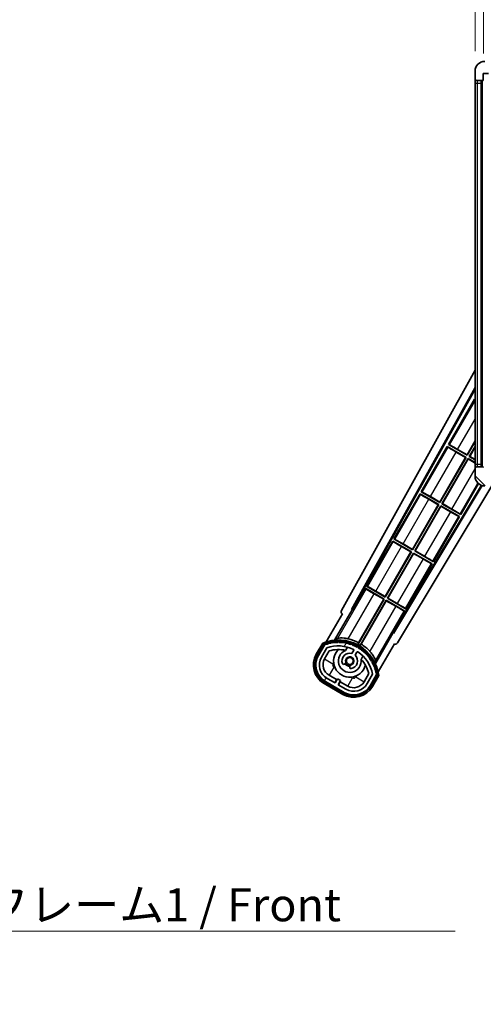
# Model space of a CAD drawing. Units: millimetres. Extents: x 0 to 12191, y 0 to 1686.
# Drawn here: x 3448 to 3641, y 918 to 1328 of the extents above; entities that cross this region are included whole.
import ezdxf

# ---------------------------------------------------------------- set-up
doc = ezdxf.new("R2010")
doc.units = ezdxf.units.MM
doc.header["$LTSCALE"] = 6
doc.layers.get('Defpoints').update_dxf_attribs({"lineweight": 25})
for name, color, linetype, lineweight in [('Dimension (ISO)', 7, 'Continuous', 18), ('Hatch (ISO)', 1, 'Continuous', 18), ('Symbol (ISO)', 7, 'Continuous', 18), ('Visible (ISO)', 7, 'Continuous', 35), ('Visible Narrow (ISO)', 7, 'Continuous', 25)]:
    doc.layers.add(name, color=color, linetype=linetype, lineweight=lineweight)
doc.styles.add('Note Text (TK)', font='txt')
doc.dimstyles.new('Default - Method 1b (TK)', dxfattribs={"dimscale": 6, "dimtxt": 2.5, "dimasz": 2.5, "dimexe": 1, "dimexo": 1.5, "dimgap": 1, "dimtad": 1, "dimtoh": 1, "dimrnd": 1e-08, "dimdsep": 46, "dimtxsty": 'Note Text (TK)', "dimcen": 0.09, "dimdle": 5, "dimclrd": 100, "dimclre": 100, "dimclrt": 7, "dimadec": 1, "dimazin": 1, "dimtfac": 1, "dimtmove": 0, "dimatfit": 3, "dimfxl": 1, "dimtolj": 1, "dimlwd": -1, "dimlwe": -1, "dimarcsym": 0})
doc.dimstyles.new('Default - Method 1b (TK)$7', dxfattribs={"dimscale": 6, "dimtxt": 2.5, "dimasz": 2.5, "dimexe": 1, "dimexo": 1.5, "dimgap": 1, "dimtad": 1, "dimtoh": 1, "dimrnd": 1e-08, "dimdsep": 46, "dimtxsty": 'Note Text (TK)', "dimcen": 0.09, "dimdle": 5, "dimclrd": 100, "dimclre": 100, "dimclrt": 7, "dimadec": 1, "dimazin": 1, "dimtfac": 1, "dimtmove": 0, "dimatfit": 3, "dimfxl": 1, "dimtolj": 1, "dimlwd": -1, "dimlwe": -1, "dimarcsym": 0})

# ---------------------------------------------------------------- blocks, each defined once
blk = doc.blocks.new('*D69')
at = {"layer": 'Defpoints', "color": 0}
for p in [(3641.22, 1336.62), (3637.72, 1307.04), (3641.22, 1306.04)]:
    blk.add_point(p, dxfattribs=at)
at = {"layer": 'Dimension (ISO)', "color": 100}
for p, q in [((3637.72, 1315.29), (3637.72, 1342.12)), ((3641.22, 1314.29), (3641.22, 1342.12)), ((3623.97, 1336.62), (3610.22, 1336.62)), ((3637.72, 1336.62), (3641.22, 1336.62)), ((3654.97, 1336.62), (3668.72, 1336.62))]:
    blk.add_line(p, q, dxfattribs=at)
for points in [[(3623.97, 1338.92), (3623.97, 1334.33), (3637.72, 1336.62)], [(3654.97, 1338.92), (3654.97, 1334.33), (3641.22, 1336.62)]]:
    blk.add_solid(points, dxfattribs=at)
at = {"layer": 'Dimension (ISO)', "color": 7, "insert": (3628.45, 1349), "char_height": 13.75, "attachment_point": 4, "style": 'Note Text (TK)'}
blk.add_mtext('\\A1;3.5', dxfattribs=at)

msp = doc.modelspace()

# ---------------------------------------------------------------- hatches: boundary and pattern name
at = {"layer": 'Hatch (ISO)'}
h = msp.add_hatch(dxfattribs=at)
h.set_pattern_fill('ANSI31', color=256, scale=139.7, style=0)
h.set_pattern_definition([(45, (2276.25, -44), (-12.34785, 12.34785), [])])
edge = h.paths.add_edge_path()
edge.add_ellipse((3645.0179, 1303.3439), major_axis=(0, -0.3), ratio=1, start_angle=0, end_angle=90)
edge.add_line((3645.3179, 1303.3439), (3645.3179, 1306.0439))
edge.add_line((3645.3179, 1306.0439), (3647.0179, 1306.0439))
edge.add_ellipse((3647.0179, 1306.3439), major_axis=(0, -0.3), ratio=1, start_angle=0, end_angle=90)
edge.add_line((3647.3179, 1306.3439), (3647.3179, 1308.5439))
edge.add_line((3647.3179, 1308.5439), (3652.7179, 1308.5439))
edge.add_line((3652.7179, 1308.5439), (3652.7179, 1306.3439))
edge.add_ellipse((3653.0179, 1306.3439), major_axis=(-0.3, 0), ratio=1, start_angle=0, end_angle=90)
edge.add_line((3653.0179, 1306.0439), (3656.7179, 1306.0439))
edge.add_line((3656.7179, 1306.0439), (3656.7179, 1306.2439))
edge.add_line((3656.7179, 1306.2439), (3658.7179, 1306.2439))
edge.add_line((3658.7179, 1306.2439), (3658.7179, 1306.0439))
edge.add_line((3658.7179, 1306.0439), (3667.4179, 1306.0439))
edge.add_ellipse((3667.4179, 1306.3439), major_axis=(0, -0.3), ratio=1, start_angle=0, end_angle=90)
edge.add_line((3667.7179, 1306.3439), (3667.7179, 1308.2439))
edge.add_ellipse((3667.4179, 1308.2439), major_axis=(0.3, 0), ratio=1, start_angle=0, end_angle=90)
edge.add_line((3667.4179, 1308.5439), (3655.8429, 1308.5439))
edge.add_ellipse((3655.8429, 1309.1689), major_axis=(0, -0.625), ratio=1, start_angle=348.463041, end_angle=360, ccw=False)
edge.add_ellipse((3655.8429, 1309.1689), major_axis=(-0.125, -0.6124), ratio=1, start_angle=191.536959, end_angle=360, ccw=False)
edge.add_line((3655.8429, 1309.7939), (3657.2179, 1309.7939))
edge.add_ellipse((3657.2179, 1310.2939), major_axis=(0, -0.5), ratio=1, start_angle=0, end_angle=90)
edge.add_line((3657.7179, 1310.2939), (3657.7179, 1310.7439))
edge.add_ellipse((3657.4179, 1310.7439), major_axis=(0.3, 0), ratio=1, start_angle=0, end_angle=90)
edge.add_line((3657.4179, 1311.0439), (3641.7179, 1311.0439))
edge.add_ellipse((3641.7179, 1307.0439), major_axis=(0, 4), ratio=1, start_angle=0, end_angle=90)
edge.add_line((3637.7179, 1307.0439), (3637.7179, 1304.0439))
edge.add_ellipse((3638.7179, 1304.0439), major_axis=(-1, 0), ratio=1, start_angle=0, end_angle=90)
edge.add_line((3638.7179, 1303.0439), (3640.8179, 1303.0439))
edge.add_ellipse((3640.8179, 1303.3439), major_axis=(0, -0.3), ratio=1, start_angle=0, end_angle=90)
edge.add_line((3641.1179, 1303.3439), (3641.1179, 1306.0439))
edge.add_line((3641.1179, 1306.0439), (3641.2179, 1306.0439))
edge.add_line((3641.2179, 1306.0439), (3643.2179, 1306.0439))
edge.add_line((3643.2179, 1306.0439), (3643.3179, 1306.0439))
edge.add_line((3643.3179, 1306.0439), (3643.3179, 1303.3439))
edge.add_ellipse((3643.6179, 1303.3439), major_axis=(-0.3, 0), ratio=1, start_angle=0, end_angle=90)
edge.add_line((3643.6179, 1303.0439), (3645.0179, 1303.0439))
h = msp.add_hatch(dxfattribs=at)
h.set_pattern_fill('ANSI31', color=256, scale=139.7, angle=90.00021, style=0)
h.set_pattern_definition([(135.0002, (2276.25, -44), (-12.3478, -12.3479), [])])
edge = h.paths.add_edge_path()
edge.add_ellipse((3645.0179, 1141.7439), major_axis=(0.3, 0), ratio=1, start_angle=0, end_angle=90)
edge.add_line((3645.0179, 1142.0439), (3643.6179, 1142.0439))
edge.add_ellipse((3643.6179, 1141.7439), major_axis=(0, 0.3), ratio=1, start_angle=0, end_angle=90)
edge.add_line((3643.3179, 1141.7439), (3643.3179, 1139.0439))
edge.add_line((3643.3179, 1139.0439), (3643.2179, 1139.0439))
edge.add_line((3643.2179, 1139.0439), (3641.2179, 1139.0439))
edge.add_line((3641.2179, 1139.0439), (3641.1179, 1139.0439))
edge.add_line((3641.1179, 1139.0439), (3641.1179, 1141.7439))
edge.add_ellipse((3640.8179, 1141.7439), major_axis=(0.3, 0), ratio=1, start_angle=0, end_angle=90)
edge.add_line((3640.8179, 1142.0439), (3638.7179, 1142.0439))
edge.add_ellipse((3638.7179, 1141.0439), major_axis=(0, 1), ratio=1, start_angle=0, end_angle=90)
edge.add_line((3637.7179, 1141.0439), (3637.7179, 1138.0439))
edge.add_ellipse((3641.7179, 1138.0439), major_axis=(-4, 0), ratio=1, start_angle=0, end_angle=90)
edge.add_line((3641.7179, 1134.0439), (3657.4179, 1134.0439))
edge.add_ellipse((3657.4179, 1134.3439), major_axis=(0, -0.3), ratio=1, start_angle=0, end_angle=90)
edge.add_line((3657.7179, 1134.3439), (3657.7179, 1134.7939))
edge.add_ellipse((3657.2179, 1134.7939), major_axis=(0.5, 0), ratio=1, start_angle=0, end_angle=90)
edge.add_line((3657.2179, 1135.2939), (3655.8429, 1135.2939))
edge.add_ellipse((3655.8429, 1135.9189), major_axis=(0, -0.625), ratio=1, start_angle=191.536959, end_angle=360, ccw=False)
edge.add_ellipse((3655.8429, 1135.9189), major_axis=(-0.125, 0.6124), ratio=1, start_angle=348.463041, end_angle=360, ccw=False)
edge.add_line((3655.8429, 1136.5439), (3667.4179, 1136.5439))
edge.add_ellipse((3667.4179, 1136.8439), major_axis=(0, -0.3), ratio=1, start_angle=0, end_angle=90)
edge.add_line((3667.7179, 1136.8439), (3667.7179, 1138.7439))
edge.add_ellipse((3667.4179, 1138.7439), major_axis=(0.3, 0), ratio=1, start_angle=0, end_angle=90)
edge.add_line((3667.4179, 1139.0439), (3658.7179, 1139.0439))
edge.add_line((3658.7179, 1139.0439), (3658.7179, 1138.8439))
edge.add_line((3658.7179, 1138.8439), (3656.7179, 1138.8439))
edge.add_line((3656.7179, 1138.8439), (3656.7179, 1139.0439))
edge.add_line((3656.7179, 1139.0439), (3653.0179, 1139.0439))
edge.add_ellipse((3653.0179, 1138.7439), major_axis=(0, 0.3), ratio=1, start_angle=0, end_angle=90)
edge.add_line((3652.7179, 1138.7439), (3652.7179, 1136.5439))
edge.add_line((3652.7179, 1136.5439), (3647.3179, 1136.5439))
edge.add_line((3647.3179, 1136.5439), (3647.3179, 1138.7439))
edge.add_ellipse((3647.0179, 1138.7439), major_axis=(0.3, 0), ratio=1, start_angle=0, end_angle=90)
edge.add_line((3647.0179, 1139.0439), (3645.3179, 1139.0439))
edge.add_line((3645.3179, 1139.0439), (3645.3179, 1141.7439))
h = msp.add_hatch(dxfattribs=at)
h.set_pattern_fill('ANSI31', color=256, scale=139.7, angle=14.999978, style=0)
h.set_pattern_definition([(60, (2276.25, -44), (-15.12297, 8.73126), [])])
edge = h.paths.add_edge_path()
edge.add_ellipse((3575.2288, 1067.8395), major_axis=(0.2167, 0.0771), ratio=1, start_angle=0, end_angle=138.033033)
edge.add_line((3575.0161, 1067.927), (3572.3926, 1063.383))
edge.add_ellipse((3579.3208, 1059.383), major_axis=(-6.9282, 4), ratio=1, start_angle=0, end_angle=90)
edge.add_line((3575.3208, 1052.4548), (3583.115, 1047.9548))
edge.add_ellipse((3587.115, 1054.883), major_axis=(-4, -6.9282), ratio=1, start_angle=0, end_angle=90)
edge.add_line((3594.0432, 1050.883), (3596.6667, 1055.427))
edge.add_ellipse((3596.4845, 1055.5674), major_axis=(0.1822, -0.1404), ratio=1, start_angle=0, end_angle=138.033033)
edge.add_ellipse((3580.7079, 1052.7856), major_axis=(15.7351, 3.0081), ratio=1, start_angle=0, end_angle=8.354789)
edge.add_ellipse((3595.7618, 1058.2648), major_axis=(0.0771, -0.2167), ratio=1, start_angle=0, end_angle=180.822606)
edge.add_ellipse((3580.7079, 1052.7856), major_axis=(14.9737, 5.6947), ratio=1, start_angle=0, end_angle=8.354789)
edge.add_ellipse((3594.5816, 1060.7956), major_axis=(0.1136, -0.2), ratio=1, start_angle=0, end_angle=180.822606)
edge.add_ellipse((3580.7079, 1052.7856), major_axis=(13.7573, 8.2084), ratio=1, start_angle=0, end_angle=8.354789)
edge.add_ellipse((3592.98, 1063.083), major_axis=(0.1466, -0.1772), ratio=1, start_angle=0, end_angle=180.822606)
edge.add_ellipse((3580.7079, 1052.7856), major_axis=(12.1229, 10.4726), ratio=1, start_angle=0, end_angle=8.354789)
edge.add_ellipse((3591.0054, 1065.0576), major_axis=(0.1751, -0.1491), ratio=1, start_angle=0, end_angle=180.822606)
edge.add_ellipse((3580.7079, 1052.7856), major_axis=(10.1202, 12.4186), ratio=1, start_angle=0, end_angle=8.354789)
edge.add_ellipse((3588.7179, 1066.6593), major_axis=(0.1984, -0.1164), ratio=1, start_angle=0, end_angle=180.822606)
edge.add_ellipse((3580.7079, 1052.7856), major_axis=(7.81, 13.9873), ratio=1, start_angle=0, end_angle=8.354789)
edge.add_ellipse((3586.1871, 1067.8395), major_axis=(0.2156, -0.0802), ratio=1, start_angle=0, end_angle=180.822606)
edge.add_ellipse((3580.7079, 1052.7856), major_axis=(5.2625, 15.131), ratio=1, start_angle=0, end_angle=8.354789)
edge.add_ellipse((3583.4898, 1068.5622), major_axis=(0.2262, -0.0416), ratio=1, start_angle=0, end_angle=180.822606)
edge.add_ellipse((3580.7079, 1052.7856), major_axis=(2.5551, 15.8149), ratio=1, start_angle=0, end_angle=8.354789)
edge.add_ellipse((3580.7079, 1068.8056), major_axis=(0.23, -0.0017), ratio=1, start_angle=0, end_angle=180.822606)
edge.add_ellipse((3580.7079, 1052.7856), major_axis=(-0.23, 16.0183), ratio=1, start_angle=0, end_angle=8.354789)
edge.add_ellipse((3577.9261, 1068.5622), major_axis=(0.2268, 0.0383), ratio=1, start_angle=0, end_angle=180.822606)
edge.add_ellipse((3580.7079, 1052.7856), major_axis=(-3.0081, 15.7351), ratio=1, start_angle=0, end_angle=8.354789)
edge = h.paths.add_edge_path(flags=0)
edge.add_line((3594.9731, 1055.4937), (3592.7442, 1051.633))
edge.add_ellipse((3587.115, 1054.883), major_axis=(5.6292, -3.25), ratio=1, start_angle=270, end_angle=360, ccw=False)
edge.add_line((3583.865, 1049.2539), (3580.6174, 1051.1289))
edge.add_line((3580.6174, 1051.1289), (3581.6174, 1052.8609))
edge.add_line((3581.6174, 1052.8609), (3580.3184, 1053.6109))
edge.add_line((3580.3184, 1053.6109), (3579.3184, 1051.8789))
edge.add_line((3579.3184, 1051.8789), (3576.0708, 1053.7539))
edge.add_ellipse((3579.3208, 1059.383), major_axis=(-3.25, -5.6292), ratio=1, start_angle=270, end_angle=360, ccw=False)
edge.add_line((3573.6916, 1062.633), (3575.9206, 1066.4937))
edge.add_ellipse((3580.7079, 1052.7856), major_axis=(-4.7873, 13.7081), ratio=1, start_angle=314.767469, end_angle=360, ccw=False)
edge.add_ellipse((3586.9594, 1065.6134), major_axis=(0.1095, 0.2247), ratio=1, start_angle=265.981585, end_angle=360, ccw=False)
edge.add_line((3587.1759, 1065.4884), (3586.3995, 1064.1438))
edge.add_ellipse((3585.4679, 1061.0302), major_axis=(0.9316, 3.1136), ratio=1, start_angle=0, end_angle=126.181955)
edge.add_ellipse((3582.876, 1060.1111), major_axis=(-0.4712, -0.1671), ratio=1, start_angle=0, end_angle=100.475682)
edge.add_line((3583.126, 1059.6781), (3583.5681, 1059.9333))
edge.add_ellipse((3583.3181, 1060.3663), major_axis=(0.25, -0.433), ratio=1, start_angle=0, end_angle=77.160412)
edge.add_ellipse((3585.4679, 1061.0302), major_axis=(-1.6721, -0.5163), ratio=1, start_angle=85.679177, end_angle=360, ccw=False)
edge.add_ellipse((3585.9679, 1058.8364), major_axis=(-0.1111, 0.4875), ratio=1, start_angle=0, end_angle=77.160412)
edge.add_line((3585.4679, 1058.8364), (3585.4679, 1058.326))
edge.add_ellipse((3585.9679, 1058.326), major_axis=(-0.5, 0), ratio=1, start_angle=0, end_angle=100.475682)
edge.add_ellipse((3585.4679, 1061.0302), major_axis=(0.5909, -3.1958), ratio=1, start_angle=0, end_angle=126.181955)
edge.add_line((3587.6986, 1063.3938), (3588.4749, 1064.7384))
edge.add_ellipse((3588.6914, 1064.6134), major_axis=(-0.2165, 0.125), ratio=1, start_angle=265.981585, end_angle=360, ccw=False)
edge.add_ellipse((3580.7079, 1052.7856), major_axis=(8.1233, 12.035), ratio=1, start_angle=314.767469, end_angle=360, ccw=False)

# ---------------------------------------------------------------- linework, layer by layer
at = {"layer": 'Visible (ISO)'}
for p, q in [((3637.7179, 1307.0439), (3637.7179, 1304.0439)), ((3641.1179, 1303.3439), (3641.1179, 1306.0439)), ((3641.1179, 1306.0439), (3643.3179, 1306.0439)), ((3637.7179, 1304.0439), (3637.7179, 1302.0439)), ((3637.7179, 1302.0439), (3637.7179, 1143.0439)), ((3638.7179, 1303.0439), (3640.8179, 1303.0439)), ((3640.2179, 1142.0439), (3640.2179, 1303.0439)), ((3640.5179, 1303.0439), (3640.5179, 1142.0439)), ((3582.003, 1082.0603), (3637.7179, 1182.248)), ((3586.2593, 1082.5126), (3637.7179, 1175.0465)), ((3586.6734, 1082.6271), (3637.7179, 1174.4165)), ((3637.4907, 1170.1362), (3626.6157, 1151.3002)), ((3637.4907, 1170.1362), (3637.7179, 1170.005)), ((3637.7179, 1169.9367), (3637.4907, 1170.1362)), ((3626.1157, 1150.4341), (3615.2407, 1131.5981)), ((3626.1157, 1150.4341), (3633.9099, 1145.9341)), ((3626.3737, 1150.2076), (3626.1157, 1150.4341)), ((3626.6157, 1151.3002), (3626.9409, 1151.19)), ((3634.4099, 1146.8002), (3626.6157, 1151.3002)), ((3634.362, 1146.979), (3637.7179, 1152.7916)), ((3637.7179, 1152.5298), (3634.4099, 1146.8002)), ((3635.2759, 1146.3002), (3637.7179, 1150.5298)), ((3637.7179, 1150.268), (3635.4548, 1146.3481)), ((3622.987, 1127.2769), (3633.7311, 1145.8862)), ((3633.9099, 1145.9341), (3623.0349, 1127.0981)), ((3633.7311, 1145.8862), (3629.7927, 1148.16)), ((3630.4237, 1149.2528), (3634.362, 1146.979)), ((3633.7311, 1145.8862), (3633.9099, 1145.9341)), ((3634.362, 1146.979), (3634.4099, 1146.8002)), ((3635.4548, 1146.3481), (3635.2759, 1146.3002)), ((3637.7179, 1144.8903), (3635.2759, 1146.3002)), ((3635.4548, 1146.3481), (3637.7179, 1145.0414)), ((3623.9009, 1126.5981), (3634.7759, 1145.4341)), ((3634.8238, 1145.2553), (3624.0798, 1126.646)), ((3634.7759, 1145.4341), (3637.7179, 1143.7356)), ((3634.8238, 1145.2553), (3634.7759, 1145.4341)), ((3637.7179, 1143.5844), (3634.8238, 1145.2553)), ((3637.7179, 1143.0439), (3637.7179, 1141.0439)), ((3640.8179, 1142.0439), (3638.7179, 1142.0439)), ((3637.7179, 1141.0439), (3637.7179, 1138.0439)), ((3640.3536, 1134.2838), (3603.5687, 1072.8726)), ((3640.6533, 1134.1882), (3603.6765, 1072.4567)), ((3644.6467, 1134.0439), (3605.413, 1068.5445)), ((3631.6952, 1122.0981), (3639.1371, 1134.9879)), ((3614.7407, 1130.7321), (3603.8657, 1111.896)), ((3614.7407, 1130.7321), (3622.5349, 1126.2321)), ((3614.9987, 1130.5055), (3614.7407, 1130.7321)), ((3615.2407, 1131.5981), (3615.5659, 1131.4879)), ((3623.0349, 1127.0981), (3615.2407, 1131.5981)), ((3619.0487, 1129.5507), (3622.987, 1127.2769)), ((3611.612, 1107.5748), (3622.3561, 1126.1841)), ((3622.5349, 1126.2321), (3611.6599, 1107.396)), ((3612.5259, 1106.896), (3623.4009, 1125.7321)), ((3623.4488, 1125.5532), (3612.7048, 1106.9439)), ((3622.3561, 1126.1841), (3618.4177, 1128.4579)), ((3622.3561, 1126.1841), (3622.5349, 1126.2321)), ((3622.987, 1127.2769), (3623.0349, 1127.0981)), ((3623.4009, 1125.7321), (3631.1952, 1121.2321)), ((3623.4488, 1125.5532), (3623.4009, 1125.7321)), ((3627.3872, 1123.2794), (3623.4488, 1125.5532)), ((3624.0798, 1126.646), (3623.9009, 1126.5981)), ((3631.6952, 1122.0981), (3623.9009, 1126.5981)), ((3624.0798, 1126.646), (3628.0181, 1124.3722)), ((3620.3202, 1102.396), (3631.1952, 1121.2321)), ((3631.1952, 1121.2321), (3630.87, 1121.3422)), ((3631.4371, 1122.3246), (3631.6952, 1122.0981)), ((3603.3657, 1111.03), (3592.4907, 1092.1939)), ((3603.3657, 1111.03), (3611.1599, 1106.53)), ((3603.6237, 1110.8034), (3603.3657, 1111.03)), ((3603.8657, 1111.896), (3604.1909, 1111.7858)), ((3611.6599, 1107.396), (3603.8657, 1111.896)), ((3610.9811, 1106.4821), (3607.0427, 1108.7559)), ((3607.6737, 1109.8486), (3611.612, 1107.5748)), ((3600.237, 1087.8728), (3610.9811, 1106.4821)), ((3611.1599, 1106.53), (3600.2849, 1087.6939)), ((3601.1509, 1087.1939), (3612.0259, 1106.03)), ((3612.0738, 1105.8511), (3601.3298, 1087.2418)), ((3610.9811, 1106.4821), (3611.1599, 1106.53)), ((3611.612, 1107.5748), (3611.6599, 1107.396)), ((3612.0259, 1106.03), (3619.8202, 1101.53)), ((3612.0738, 1105.8511), (3612.0259, 1106.03)), ((3616.0122, 1103.5774), (3612.0738, 1105.8511)), ((3612.7048, 1106.9439), (3612.5259, 1106.896)), ((3620.3202, 1102.396), (3612.5259, 1106.896)), ((3612.7048, 1106.9439), (3616.6431, 1104.6701)), ((3608.9452, 1082.6939), (3619.8202, 1101.53)), ((3619.8202, 1101.53), (3619.495, 1101.6402)), ((3620.0621, 1102.6225), (3620.3202, 1102.396)), ((3592.4907, 1092.1939), (3592.8159, 1092.0837)), ((3600.2849, 1087.6939), (3592.4907, 1092.1939)), ((3591.9907, 1091.3279), (3586.8938, 1082.4998)), ((3591.9907, 1091.3279), (3599.7849, 1086.8279)), ((3592.2487, 1091.1014), (3591.9907, 1091.3279)), ((3599.6061, 1086.78), (3595.6677, 1089.0538)), ((3596.2987, 1090.1466), (3600.237, 1087.8728)), ((3599.7849, 1086.8279), (3588.9344, 1068.0343)), ((3589.1472, 1068.6647), (3599.6061, 1086.78)), ((3589.8004, 1067.5343), (3600.6509, 1086.3279)), ((3600.6988, 1086.1491), (3590.24, 1068.0337)), ((3599.6061, 1086.78), (3599.7849, 1086.8279)), ((3600.237, 1087.8728), (3600.2849, 1087.6939)), ((3600.6509, 1086.3279), (3608.4452, 1081.8279)), ((3600.6988, 1086.1491), (3600.6509, 1086.3279)), ((3604.6372, 1083.8753), (3600.6988, 1086.1491)), ((3601.3298, 1087.2418), (3601.1509, 1087.1939)), ((3608.9452, 1082.6939), (3601.1509, 1087.1939)), ((3601.3298, 1087.2418), (3605.2681, 1084.968)), ((3582.3926, 1080.7035), (3575.6582, 1069.0392)), ((3579.171, 1069.7361), (3586.4755, 1082.3877)), ((3582.3926, 1080.7035), (3582.3755, 1080.7134)), ((3586.2593, 1082.5126), (3586.6734, 1082.6271)), ((3586.4755, 1082.3877), (3586.2593, 1082.5126)), ((3586.8938, 1082.4998), (3586.4755, 1082.3877)), ((3586.8938, 1082.4998), (3586.6734, 1082.6271)), ((3603.3483, 1072.9998), (3608.4452, 1081.8279)), ((3608.4452, 1081.8279), (3608.12, 1081.9381)), ((3608.6871, 1082.9205), (3608.9452, 1082.6939)), ((3603.4603, 1072.5815), (3596.1559, 1059.9298)), ((3603.4603, 1072.5815), (3603.3483, 1072.9998)), ((3603.5687, 1072.8726), (3603.3483, 1072.9998)), ((3603.6765, 1072.4567), (3603.4603, 1072.5815)), ((3603.6765, 1072.4567), (3603.5687, 1072.8726)), ((3574.199, 1068.5118), (3571.5266, 1063.883)), ((3572.2194, 1063.483), (3574.8372, 1068.0173)), ((3575.0161, 1067.927), (3572.3926, 1063.383)), ((3597.3088, 1056.5392), (3604.0432, 1068.2035)), ((3604.0603, 1068.1937), (3604.0432, 1068.2035)), ((3573.6916, 1062.633), (3575.9206, 1066.4937)), ((3574.9907, 1061.883), (3576.9324, 1065.2462)), ((3583.6945, 1065.4584), (3584.474, 1066.8087)), ((3587.1759, 1065.4884), (3586.3995, 1064.1438)), ((3587.6986, 1063.3938), (3588.4749, 1064.7384)), ((3583.126, 1059.6781), (3583.5681, 1059.9333)), ((3590.9692, 1063.0587), (3590.1897, 1061.7084)), ((3585.4679, 1058.8364), (3585.4679, 1058.326)), ((3593.3869, 1055.7462), (3591.4452, 1052.383)), ((3594.9731, 1055.4937), (3592.7442, 1051.633)), ((3594.0432, 1050.883), (3596.6667, 1055.427)), ((3596.8343, 1055.3173), (3594.2164, 1050.783)), ((3574.8208, 1051.5888), (3582.615, 1047.0888)), ((3583.015, 1047.7816), (3575.2208, 1052.2816)), ((3575.3208, 1052.4548), (3583.115, 1047.9548)), ((3579.3184, 1051.8789), (3576.0708, 1053.7539)), ((3579.9385, 1053.2529), (3576.8208, 1055.0529)), ((3579.1885, 1051.9539), (3579.9385, 1053.2529)), ((3580.3184, 1053.6109), (3579.3184, 1051.8789)), ((3579.9385, 1053.2529), (3580.0684, 1053.1779)), ((3581.6174, 1052.8609), (3580.3184, 1053.6109)), ((3580.6174, 1051.1289), (3581.6174, 1052.8609)), ((3583.865, 1049.2539), (3580.6174, 1051.1289)), ((3581.4973, 1052.3529), (3580.7473, 1051.0539)), ((3581.3674, 1052.4279), (3581.4973, 1052.3529)), ((3584.615, 1050.5529), (3581.4973, 1052.3529)), ((3594.9093, 1050.383), (3597.5817, 1055.0118))]:
    msp.add_line(p, q, dxfattribs=at)
msp.add_circle((3585.4679, 1061.0302), 1.42, dxfattribs=at)
for centre, radius, start, end in [((3641.7179, 1307.0439), 4, 90, 180), ((3638.7179, 1304.0439), 1, 180, 270), ((3640.8179, 1303.3439), 0.3, 270, 0), ((3638.7179, 1141.0439), 1, 90, 180), ((3640.8179, 1141.7439), 0.3, 0, 90), ((3641.7179, 1138.0439), 4, 180, 270), ((3580.7079, 1052.7856), 17.02, 7.515889, 112.484111), ((3575.2288, 1067.8395), 0.43, 47.03913, 155.572296), ((3575.2288, 1067.8395), 0.23, 19.588697, 157.62173), ((3580.7079, 1052.7856), 16.02, 100.822606, 109.177394), ((3580.7079, 1052.7856), 16.22, 101.353039, 108.646961), ((3577.9261, 1068.5622), 0.43, 37.03913, 162.96087), ((3577.9261, 1068.5622), 0.23, 9.588697, 190.411303), ((3580.7079, 1052.7856), 16.02, 90.822606, 99.177394), ((3580.7079, 1052.7856), 16.22, 91.353039, 98.646961), ((3580.7079, 1068.8056), 0.43, 27.03913, 152.96087), ((3580.7079, 1068.8056), 0.23, 359.588697, 180.411303), ((3580.7079, 1052.7856), 16.02, 80.822606, 89.177394), ((3580.7079, 1052.7856), 16.22, 81.353039, 88.646961), ((3583.4898, 1068.5622), 0.43, 17.03913, 142.96087), ((3583.4898, 1068.5622), 0.23, 349.588697, 170.411303), ((3580.7079, 1052.7856), 16.02, 70.822606, 79.177394), ((3580.7079, 1052.7856), 16.22, 71.353039, 78.646961), ((3580.7079, 1052.7856), 17.9824, 62.010639, 76.73688), ((3586.1871, 1067.8395), 0.43, 7.03913, 132.96087), ((3586.1871, 1067.8395), 0.23, 339.588697, 160.411303), ((3580.7079, 1052.7856), 16.02, 60.822606, 69.177394), ((3580.7079, 1052.7856), 16.22, 61.353039, 68.646961), ((3580.7079, 1052.7856), 17.3262, 58.346328, 61.653672), ((3580.7079, 1052.7856), 17.9824, 43.26312, 57.989361), ((3579.3208, 1059.383), 9, 150, 240), ((3579.3208, 1059.383), 8.2, 150, 240), ((3580.7079, 1052.7856), 14.52, 64.018415, 109.250946), ((3580.7079, 1052.7856), 13.02, 76.73936, 106.856784), ((3585.4679, 1061.0302), 6.75, 134.970424, 345.029576), ((3585.4679, 1061.0302), 4.75, 111.477916, 8.522084), ((3585.4679, 1061.0302), 3.25, 73.342364, 199.524318), ((3580.7079, 1052.7856), 13.02, 76.584325, 76.73936), ((3586.9594, 1065.6134), 0.25, 330, 64.018415), ((3588.6914, 1064.6134), 0.25, 55.981585, 150), ((3588.7179, 1066.6593), 0.43, 357.03913, 122.96087), ((3588.7179, 1066.6593), 0.23, 329.588697, 150.411303), ((3580.7079, 1052.7856), 14.52, 10.749054, 55.981585), ((3580.7079, 1052.7856), 16.02, 50.822606, 59.177394), ((3580.7079, 1052.7856), 16.22, 51.353039, 58.646961), ((3591.0054, 1065.0576), 0.23, 319.588697, 140.411303), ((3591.0054, 1065.0576), 0.43, 347.03913, 112.96087), ((3580.7079, 1052.7856), 16.02, 40.822606, 49.177394), ((3580.7079, 1052.7856), 16.22, 41.353039, 48.646961), ((3592.98, 1063.083), 0.43, 337.03913, 102.96087), ((3579.3208, 1059.383), 8, 150, 240), ((3579.3208, 1059.383), 6.5, 150, 240), ((3579.3208, 1059.383), 5, 150, 240), ((3582.876, 1060.1111), 0.5, 199.524318, 300), ((3585.4679, 1061.0302), 2.25, 210, 270), ((3583.3181, 1060.3663), 0.5, 300, 17.160412), ((3585.4679, 1061.0302), 2, 208.876264, 271.123736), ((3585.4679, 1061.0302), 1.75, 282.839588, 197.160412), ((3585.9679, 1058.8364), 0.5, 102.839588, 180), ((3585.4679, 1061.0302), 3.25, 280.475682, 46.657636), ((3580.7079, 1052.7856), 13.02, 43.26064, 43.415675), ((3580.7079, 1052.7856), 13.02, 13.143216, 43.26064), ((3592.98, 1063.083), 0.23, 309.588697, 130.411303), ((3580.7079, 1052.7856), 16.02, 30.822606, 39.177394), ((3580.7079, 1052.7856), 16.22, 31.353039, 38.646961), ((3594.5816, 1060.7956), 0.23, 299.588697, 120.411303), ((3594.5816, 1060.7956), 0.43, 327.03913, 92.96087), ((3580.7079, 1052.7856), 16.02, 20.822606, 29.177394), ((3580.7079, 1052.7856), 16.22, 21.353039, 28.646961), ((3585.9679, 1058.326), 0.5, 180, 280.475682), ((3595.7618, 1058.2648), 0.23, 289.588697, 110.411303), ((3595.7618, 1058.2648), 0.43, 317.03913, 82.96087), ((3580.7079, 1052.7856), 16.02, 10.822606, 19.177394), ((3580.7079, 1052.7856), 16.22, 11.353039, 18.646961), ((3596.4845, 1055.5674), 0.23, 322.37827, 100.411303), ((3596.4845, 1055.5674), 0.43, 324.427704, 72.96087), ((3587.115, 1054.883), 6.5, 240, 330), ((3587.115, 1054.883), 5, 240, 330), ((3587.115, 1054.883), 9, 240, 330), ((3587.115, 1054.883), 8.2, 240, 330), ((3587.115, 1054.883), 8, 240, 330)]:
    msp.add_arc(centre, radius, start, end, dxfattribs=at)
for centre, major_axis, ratio, start_param, end_param in [((3629.8277, 1148.2205), (3.4641, -2), 0.01745506, 3.22885905, 4.71238898), ((3630.3887, 1149.1923), (-3.4641, 2), 0.01745506, 4.71238898, 6.19591878), ((3618.4527, 1128.5184), (3.4641, -2), 0.01745506, 3.22885905, 4.71238898), ((3619.0137, 1129.4902), (-3.4641, 2), 0.01745506, 4.71238898, 6.19591878), ((3627.4221, 1123.3399), (3.4641, -2), 0.01745506, 4.71238898, 6.19591878), ((3627.9832, 1124.3117), (-3.4641, 2), 0.01745506, 3.22885905, 4.71238898), ((3607.0777, 1108.8163), (3.4641, -2), 0.01745506, 3.22885912, 4.71238898), ((3607.6387, 1109.7882), (-3.4641, 2), 0.01745506, 4.71238898, 6.19591878), ((3616.6082, 1104.6097), (-3.4641, 2), 0.01745506, 3.22885905, 4.71238898), ((3616.0471, 1103.6378), (3.4641, -2), 0.01745506, 4.71238898, 6.19591884), ((3595.7027, 1089.1142), (3.4641, -2), 0.01745506, 3.22885912, 4.71238898), ((3596.2637, 1090.0861), (-3.4641, 2), 0.01745506, 4.71238898, 6.19591878), ((3605.2332, 1084.9076), (-3.4641, 2), 0.01745506, 3.22885905, 4.71238898), ((3582.884, 1081.579), (-0.971, -0.2686), 0.99255093, 5.50956512, 7.0568055), ((3604.6721, 1083.9357), (3.4641, -2), 0.01745506, 4.71238898, 6.19591884), ((3604.5557, 1069.0668), (0.2529, -0.9752), 0.99255093, 5.50956512, 7.0568055)]:
    msp.add_ellipse(centre, major_axis=major_axis, ratio=ratio, start_param=start_param, end_param=end_param, dxfattribs=at)
for points, knots in [([(3574.5464, 1068.1135), (3574.5457, 1068.1144), (3574.5449, 1068.1152), (3574.5192, 1068.1449), (3574.4942, 1068.1737), (3574.4453, 1068.2299), (3574.4214, 1068.2573), (3574.3583, 1068.3298), (3574.3215, 1068.3719), (3574.2615, 1068.4405), (3574.2382, 1068.4671), (3574.207, 1068.5027), (3574.199, 1068.5118), (3574.199, 1068.5118)], [-0.0809227639, -0.0809227639, -0.0809227639, -0.0809227639, -0.0805886357, -0.0805886357, -0.0691479127, -0.0691479127, -0.0577655589, -0.0577655589, -0.0376220805, -0.0376220805, -0.0185556094, -0.0185556094, 0, 0, 0, 0]), ([(3584.8335, 1070.2883), (3584.7985, 1070.2966), (3584.7636, 1070.3046), (3584.196, 1070.4336), (3583.6238, 1070.526), (3582.5532, 1070.63), (3582.0546, 1070.6426), (3581.2589, 1070.6208), (3580.9009, 1070.5859), (3580.4921, 1070.511), (3580.3777, 1070.4771), (3580.3223, 1070.4443)], [1.827842345, 1.827842345, 1.827842345, 1.827842345, 1.838537513, 1.838537513, 2.002515666, 2.002515666, 2.16649382, 2.16649382, 2.326192712, 2.326192712, 2.433178119, 2.433178119, 2.433178119, 2.433178119]), ([(3596.1936, 1061.281), (3596.1943, 1061.3454), (3596.1665, 1061.4614), (3596.027, 1061.8529), (3595.8782, 1062.1804), (3595.4992, 1062.8803), (3595.239, 1063.3058), (3594.6136, 1064.1811), (3594.2475, 1064.6303), (3593.852, 1065.0574), (3593.8276, 1065.0836), (3593.8029, 1065.1098)], [0.052713484, 0.052713484, 0.052713484, 0.052713484, 0.159698892, 0.159698892, 0.319397783, 0.319397783, 0.483375937, 0.483375937, 0.647354091, 0.647354091, 0.658049259, 0.658049259, 0.658049259, 0.658049259]), ([(3597.5817, 1055.0118), (3597.5817, 1055.0118), (3597.5698, 1055.0142), (3597.5233, 1055.0234), (3597.4886, 1055.0303), (3597.3993, 1055.0479), (3597.3444, 1055.0587), (3597.2501, 1055.0772), (3597.2144, 1055.0841), (3597.1413, 1055.0984), (3597.1039, 1055.1057), (3597.0653, 1055.1131), (3597.0642, 1055.1133), (3597.0631, 1055.1135)], [-0.0807455701, -0.0807455701, -0.0807455701, -0.0807455701, -0.0621538264, -0.0621538264, -0.0430502261, -0.0430502261, -0.0228675214, -0.0228675214, -0.011463002, -0.011463002, 0, 0, 0.0003347789, 0.0003347789, 0.0003347789, 0.0003347789])]:
    msp.add_open_spline(points, degree=3, knots=knots, dxfattribs=at)
for points in [[(3579.171, 1069.7361), (3579.7353, 1070.0968), (3580.3223, 1070.4443)], [(3596.1936, 1061.281), (3596.1862, 1060.5988), (3596.1559, 1059.9298)]]:
    msp.add_open_spline(points, degree=2, dxfattribs=at)
for points, weights in [([(3588.9344, 1068.0343), (3589.0389, 1068.3438), (3589.1472, 1068.6647)], [10.4730504253, 10.3150278494, 10.1560171706]), ([(3590.24, 1068.0337), (3590.0162, 1067.7795), (3589.8004, 1067.5343)], [10.1560171715, 10.3150278504, 10.4730504263])]:
    msp.add_rational_spline(points, weights, degree=2, dxfattribs=at)
at = {"layer": 'Visible Narrow (ISO)'}
for p, q in [((3637.7179, 1302.0439), (3638.7179, 1302.0439)), ((3638.7179, 1302.0439), (3638.7179, 1303.0439)), ((3638.7179, 1143.0439), (3638.7179, 1302.0439)), ((3638.7179, 1302.0439), (3640.2179, 1302.0439)), ((3640.7679, 1142.0439), (3640.7679, 1303.0439)), ((3637.7179, 1169.8564), (3626.9409, 1151.19)), ((3630.4237, 1149.2528), (3637.7179, 1161.8868)), ((3626.3737, 1150.2076), (3615.5659, 1131.4879)), ((3619.0487, 1129.5507), (3629.7927, 1148.16)), ((3637.7179, 1143.0439), (3638.7179, 1143.0439)), ((3638.7179, 1142.0439), (3638.7179, 1143.0439)), ((3638.7179, 1143.0439), (3640.2179, 1143.0439)), ((3628.0181, 1124.3722), (3637.7179, 1141.1728)), ((3631.4371, 1122.3246), (3638.8833, 1135.2217)), ((3614.9987, 1130.5055), (3604.1909, 1111.7858)), ((3607.6737, 1109.8486), (3618.4177, 1128.4579)), ((3627.3872, 1123.2794), (3616.6431, 1104.6701)), ((3620.0621, 1102.6225), (3630.87, 1121.3422)), ((3603.6237, 1110.8034), (3592.8159, 1092.0837)), ((3596.2987, 1090.1466), (3607.0427, 1108.7559)), ((3616.0122, 1103.5774), (3605.2681, 1084.968)), ((3608.6871, 1082.9205), (3619.495, 1101.6402)), ((3592.2487, 1091.1014), (3580.3223, 1070.4443)), ((3584.8335, 1070.2883), (3595.6677, 1089.0538)), ((3604.6372, 1083.8753), (3593.8029, 1065.1098)), ((3596.1936, 1061.281), (3608.12, 1081.9381)), ((3571.9596, 1063.633), (3574.5464, 1068.1135)), ((3571.9596, 1063.633), (3571.5266, 1063.883)), ((3574.9907, 1061.883), (3578.4548, 1059.883)), ((3578.4548, 1059.883), (3578.7482, 1060.3913)), ((3578.8208, 1058.517), (3576.8208, 1055.0529)), ((3579.3291, 1058.2236), (3578.8208, 1058.517)), ((3575.0708, 1052.0218), (3574.8208, 1051.5888)), ((3582.865, 1047.5218), (3575.0708, 1052.0218)), ((3584.615, 1050.5529), (3586.615, 1054.017)), ((3586.615, 1054.017), (3586.1068, 1054.3105)), ((3588.2745, 1054.8913), (3587.9811, 1054.383)), ((3587.9811, 1054.383), (3591.4452, 1052.383)), ((3597.0631, 1055.1135), (3594.4762, 1050.633)), ((3582.865, 1047.5218), (3582.615, 1047.0888)), ((3594.4762, 1050.633), (3594.9093, 1050.383))]:
    msp.add_line(p, q, dxfattribs=at)
for centre, radius, start, end in [((3580.7079, 1052.7856), 16.52, 8.100936, 111.899064), ((3579.3208, 1059.383), 8.5, 150, 240), ((3579.3208, 1059.383), 1, 150, 240), ((3587.115, 1054.883), 1, 240, 330), ((3587.115, 1054.883), 8.5, 240, 330)]:
    msp.add_arc(centre, radius, start, end, dxfattribs=at)

# ---------------------------------------------------------------- texts
at = {"layer": 'Symbol (ISO)', "color": 7, "insert": (3358.0528, 966.2395), "char_height": 13.75, "width": 284.247067, "attachment_point": 1, "line_spacing_factor": 1.5, "style": 'Note Text (TK)'}
msp.add_mtext('{\\fＭＳ Ｐゴシック|b0|i0;フロントフレーム1 / Front frame1}', dxfattribs=at)

# ---------------------------------------------------------------- dimensions: what is measured, and where the dimension line sits
at = {"layer": 'Dimension (ISO)', "color": 100}
dim = msp.add_linear_dim(base=(3641.2179, 1336.6245), p1=(3637.7179, 1307.0439), p2=(3641.2179, 1306.0439), angle=180, dimstyle='Default - Method 1b (TK)', override={"dimscale": 0, "dimtxt": 13.75, "dimasz": 13.75, "dimexe": 5.5, "dimexo": 8.25, "dimgap": 5.5, "dimtoh": 0, "dimdec": 2, "dimcen": 0.495, "dimtol": 0, "dimlim": 0, "dimtp": 0, "dimtm": 0, "dimtdec": 2, "dimtofl": 1, "dimatfit": 1}, dxfattribs=at)
dim.commit()
dim.dimension.update_dxf_attribs({"geometry": '*D69', "text_midpoint": (3639.4679, 1336.6245), "dimtype": 160})

# ---------------------------------------------------------------- leaders
at = {"layer": 'Symbol (ISO)', "color": 100, "annotation_type": 0, "has_hookline": 1}
for points, hookline_direction, text_width in [([(3836.971, 1307.4994), (3762.5864, 1436.8308), (3748.8364, 1436.8308)], 1, 233.2812), ([(3243.2049, 1123.0129), (3344.3028, 948.3836), (3358.0528, 948.3836)], 0, 271.4062)]:
    msp.add_leader(points, dimstyle='Default - Method 1b (TK)$7', override={"dimscale": 0, "dimtxt": 13.75, "dimasz": 13.75, "dimgap": 0, "dimtad": 1}, dxfattribs=dict(at, hookline_direction=hookline_direction, text_width=text_width))

doc.saveas('drawing.dxf')
